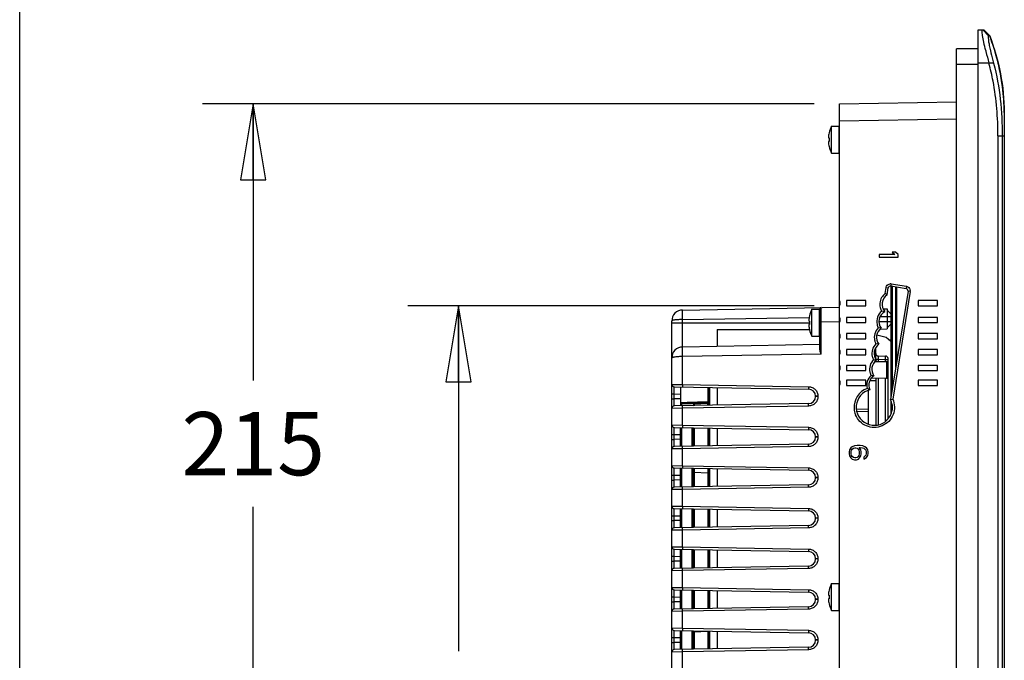
# Model space of a CAD drawing. Units: inches. Extents: x 0 to 17, y 0 to 11.
# Drawn here: x 0 to 2.4, y 4.6 to 6.2 of the extents above; entities that cross this region are included whole.
import ezdxf

# ---------------------------------------------------------------- set-up
doc = ezdxf.new("R2010")
doc.units = ezdxf.units.IN
doc.header["$LTSCALE"] = 0.935
doc.header["$MEASUREMENT"] = 0
doc.layers.get('0').update_dxf_attribs({"linetype": 'CONTINUOUS'})
for name, color, linetype in [('02___PRT_ALL_AXES', 7, 'CONTINUOUS'), ('DRAFT', 7, 'CONTINUOUS'), ('ECAD', 7, 'CONTINUOUS')]:
    doc.layers.add(name, color=color, linetype=linetype)
doc.styles.get("Standard").update_dxf_attribs({"font": 'txt', "width": 0.8})
doc.dimstyles.new('DIMSTYLE_1', dxfattribs={"dimtxt": 0.15625, "dimasz": 0.1875, "dimexe": 0.18, "dimexo": 0.0625, "dimgap": 0.09, "dimtad": 0, "dimtih": 1, "dimtoh": 1, "dimlfac": 3.333333, "dimzin": 4, "dimdsep": 46, "dimtxsty": 'STANDARD', "dimblk": 'CLOSED', "dimblk1": 'CLOSED', "dimblk2": 'CLOSED', "dimcen": 0.09, "dimadec": 0, "dimazin": 0, "dimtfac": 1, "dimtofl": 0, "dimtmove": 0, "dimatfit": 3, "dimldrblk": 'CLOSED', "dimfxl": 1, "dimtolj": 1, "dimtzin": 4, "dimarcsym": 0})
doc.dimstyles.new('DIMSTYLE_2', dxfattribs={"dimtxt": 0.15625, "dimasz": 0.1875, "dimexe": 0.18, "dimexo": 0.0625, "dimgap": 0.09, "dimtad": 0, "dimtih": 1, "dimtoh": 1, "dimdec": 1, "dimlfac": 3.333333, "dimzin": 4, "dimdsep": 46, "dimtxsty": 'STANDARD', "dimblk": 'CLOSED', "dimblk1": 'CLOSED', "dimblk2": 'CLOSED', "dimcen": 0.09, "dimadec": 0, "dimazin": 0, "dimtfac": 1, "dimtdec": 1, "dimtofl": 0, "dimtmove": 0, "dimatfit": 3, "dimldrblk": 'CLOSED', "dimfxl": 1, "dimtolj": 1, "dimtzin": 4, "dimarcsym": 0})

# ---------------------------------------------------------------- blocks, each defined once
blk = doc.blocks.new('_CLOSED')
at = {"color": 0, "linetype": 'BYBLOCK'}
for p, q in [((0, 0), (-1, 0.167)), ((-1, 0.167), (-1, -0.167)), ((-1, -0.167), (0, 0)), ((-1, 0), (0, 0))]:
    blk.add_line(p, q, dxfattribs=at)
blk = doc.blocks.new('*D6')
at = {"color": 2, "linetype": 'CONTINUOUS'}
for p, q in [((1.9644, 5.9952), (0.4523, 5.9952)), ((0.5773, 5.9952), (0.5773, 5.3114)), ((0.5773, 3.4558), (0.5773, 4.9989)), ((1.9644, 3.4558), (0.4523, 3.4558))]:
    blk.add_line(p, q, dxfattribs=at)
at = {"color": 2, "linetype": 'CONTINUOUS', "xscale": 0.1875, "yscale": 0.1875, "zscale": 0.1875}
for p, rotation in [((0.5773, 5.9952), 90), ((0.5773, 3.4558), 270)]:
    blk.add_blockref('_CLOSED', p, dxfattribs=dict(at, rotation=rotation))
at = {"color": 2, "linetype": 'CONTINUOUS', "insert": (0.5773, 5.2333), "char_height": 0.15625, "width": 0.375, "attachment_point": 2, "line_spacing_factor": 0.9}
blk.add_mtext('215', dxfattribs=at)
blk = doc.blocks.new('*D8')
at = {"color": 2, "linetype": 'CONTINUOUS'}
for p, q in [((1.9644, 5.4958), (0.9596, 5.4958)), ((1.0846, 5.4958), (1.0846, 4.6423)), ((1.0846, 4.0615), (1.0846, 4.3298)), ((1.8626, 4.0615), (0.9596, 4.0615))]:
    blk.add_line(p, q, dxfattribs=at)
at = {"color": 2, "linetype": 'CONTINUOUS', "xscale": 0.1875, "yscale": 0.1875, "zscale": 0.1875}
for p, rotation in [((1.0846, 5.4958), 90), ((1.0846, 4.0615), 270)]:
    blk.add_blockref('_CLOSED', p, dxfattribs=dict(at, rotation=rotation))
at = {"color": 2, "linetype": 'CONTINUOUS', "insert": (1.0846, 4.5642), "char_height": 0.15625, "width": 0.625, "attachment_point": 2, "line_spacing_factor": 0.9}
blk.add_mtext('121.4', dxfattribs=at)

msp = doc.modelspace()

# ---------------------------------------------------------------- linework, layer by layer
at = {"color": 7, "linetype": 'CONTINUOUS'}
for p, q in [((0, 0), (0, 11)), ((2.3694, 3.2727), (2.3694, 6.1782)), ((2.3694, 6.1782), (2.3837, 6.178)), ((2.3954, 6.1635), (2.3809, 6.178)), ((2.3982, 6.1635), (2.3837, 6.178)), ((2.3982, 6.1635), (2.3954, 6.1635)), ((2.3165, 3.3148), (2.3165, 6.131)), ((2.3694, 6.131), (2.3165, 6.131)), ((2.3694, 6.0926), (2.3165, 6.0926)), ((2.4078, 6.0956), (2.3694, 6.0956)), ((2.3964, 6.0956), (2.3961, 6.0967)), ((2.0269, 5.9952), (2.3165, 6.0002)), ((2.0269, 3.4558), (2.0269, 5.9952)), ((2.4344, 5.9739), (2.4344, 5.963)), ((2.0257, 5.8732), (2.0257, 5.9399)), ((2.0269, 5.9532), (2.3165, 5.9583)), ((2.4344, 5.963), (2.4344, 5.916)), ((2.001, 5.9236), (2.0011, 5.9235)), ((2.4187, 5.916), (2.4187, 3.5349)), ((2.4187, 5.916), (2.4344, 5.916)), ((2.4292, 5.916), (2.4292, 3.5349)), ((2.4344, 5.916), (2.4344, 3.5349)), ((2, 5.9109), (2.0011, 5.9109)), ((2.0011, 5.9022), (2, 5.9022)), ((2.0011, 5.8897), (2.001, 5.8896)), ((2.1571, 5.6284), (2.1641, 5.6225)), ((2.1652, 5.6284), (2.1571, 5.6284)), ((2.1722, 5.6225), (2.1652, 5.6284)), ((2.1249, 5.6225), (2.1249, 5.6166)), ((2.1641, 5.6225), (2.1249, 5.6225)), ((2.1249, 5.6166), (2.1722, 5.6166)), ((2.1722, 5.6166), (2.1722, 5.6225)), ((2.1397, 5.5261), (2.1421, 5.541)), ((2.1447, 5.5231), (2.1397, 5.5261)), ((2.1421, 5.541), (2.1474, 5.5401)), ((2.1447, 5.5231), (2.1474, 5.5401)), ((2.1963, 5.5322), (2.153, 5.2647)), ((2.154, 5.545), (2.154, 5.2711)), ((2.155, 5.5502), (2.1542, 5.545)), ((2.1542, 5.545), (2.1914, 5.539)), ((2.155, 5.5502), (2.1922, 5.5442)), ((2.1568, 5.545), (2.1568, 5.2884)), ((2.2014, 5.5313), (2.1584, 5.2655)), ((2.1658, 5.344), (2.1658, 5.5431)), ((2.1687, 5.3619), (2.1687, 5.5426)), ((2.1922, 5.5442), (2.1914, 5.539)), ((2.2014, 5.5313), (2.1963, 5.5322)), ((2.0446, 5.5088), (2.0446, 5.4958)), ((2.0919, 5.5088), (2.0446, 5.5088)), ((2.0919, 5.4958), (2.0919, 5.5088)), ((2.2218, 5.5088), (2.2218, 5.4958)), ((2.269, 5.5088), (2.2218, 5.5088)), ((2.269, 5.4958), (2.269, 5.5088)), ((1.639, 5.4856), (2.0269, 5.4924)), ((1.9773, 5.4206), (1.9773, 5.4873)), ((1.9785, 5.3877), (1.9785, 5.4886)), ((1.9814, 5.4561), (1.9814, 5.4916)), ((2.0446, 5.4958), (2.0919, 5.4958)), ((2.1387, 5.4815), (2.1311, 5.4828)), ((2.1344, 5.4882), (2.145, 5.4882)), ((2.145, 5.4882), (2.145, 5.4387)), ((2.154, 5.4762), (2.145, 5.4852)), ((2.2218, 5.4958), (2.269, 5.4958)), ((1.6123, 4.0936), (1.6123, 5.4584)), ((1.6123, 5.454), (1.9526, 5.454)), ((1.639, 5.462), (1.952, 5.4674)), ((1.639, 5.3941), (1.639, 5.462)), ((1.9516, 5.4583), (1.9527, 5.4583)), ((1.9526, 5.471), (1.9527, 5.4709)), ((1.9785, 5.4561), (1.9814, 5.4561)), ((1.9814, 5.4561), (2.0269, 5.4569)), ((1.9814, 5.3764), (1.9814, 5.4561)), ((2.0446, 5.4675), (2.0446, 5.4545)), ((2.0919, 5.4675), (2.0446, 5.4675)), ((2.0446, 5.4545), (2.0919, 5.4545)), ((2.0919, 5.4545), (2.0919, 5.4675)), ((2.1247, 5.4575), (2.154, 5.4575)), ((2.1274, 5.4693), (2.154, 5.4693)), ((2.2218, 5.4675), (2.2218, 5.4545)), ((2.269, 5.4675), (2.2218, 5.4675)), ((2.2218, 5.4545), (2.269, 5.4545)), ((2.269, 5.4545), (2.269, 5.4675)), ((1.9527, 5.4496), (1.9516, 5.4496)), ((1.9527, 5.4371), (1.9526, 5.437)), ((2.13, 5.4405), (2.1229, 5.4415)), ((2.1279, 5.4385), (2.145, 5.4387)), ((2.154, 5.4507), (2.145, 5.4417)), ((2.0446, 5.4273), (2.0446, 5.4143)), ((2.0919, 5.4273), (2.0446, 5.4273)), ((2.0446, 5.4143), (2.0919, 5.4143)), ((2.0919, 5.4143), (2.0919, 5.4273)), ((2.154, 5.4081), (2.1419, 5.4175)), ((2.1484, 5.4125), (2.154, 5.4122)), ((2.2218, 5.4273), (2.2218, 5.4143)), ((2.269, 5.4273), (2.2218, 5.4273)), ((2.2218, 5.4143), (2.269, 5.4143)), ((2.269, 5.4143), (2.269, 5.4273)), ((1.9785, 5.4), (1.639, 5.3941)), ((2.0446, 5.3879), (2.0446, 5.3749)), ((2.0919, 5.3879), (2.0446, 5.3879)), ((2.0919, 5.3749), (2.0919, 5.3879)), ((2.1133, 5.3843), (2.1164, 5.3843)), ((2.1164, 5.3646), (2.1164, 5.3894)), ((2.124, 5.4011), (2.1169, 5.4021)), ((2.2218, 5.3879), (2.2218, 5.3749)), ((2.269, 5.3879), (2.2218, 5.3879)), ((2.269, 5.3749), (2.269, 5.3879)), ((1.9814, 5.3764), (1.639, 5.3704)), ((1.639, 5.3014), (1.639, 5.3704)), ((2.0446, 5.3749), (2.0919, 5.3749)), ((2.1181, 5.3617), (2.111, 5.3628)), ((2.1164, 5.3572), (2.1164, 5.3602)), ((2.1222, 5.3632), (2.1173, 5.3632)), ((2.1222, 5.372), (2.141, 5.3717)), ((2.1222, 5.372), (2.1222, 5.3632)), ((2.1222, 5.3632), (2.1222, 5.3573)), ((2.141, 5.3628), (2.1222, 5.3632)), ((2.141, 5.3628), (2.141, 5.3717)), ((2.141, 5.3576), (2.141, 5.3628)), ((2.1468, 5.3628), (2.141, 5.3628)), ((2.1439, 5.3164), (2.1439, 5.3577)), ((2.1468, 5.3658), (2.1468, 5.2168)), ((2.2218, 5.3749), (2.269, 5.3749)), ((2.0446, 5.3488), (2.0446, 5.3358)), ((2.0919, 5.3488), (2.0446, 5.3488)), ((2.0446, 5.3358), (2.0919, 5.3358)), ((2.0919, 5.3358), (2.0919, 5.3488)), ((2.2218, 5.3488), (2.2218, 5.3358)), ((2.269, 5.3488), (2.2218, 5.3488)), ((2.2218, 5.3358), (2.269, 5.3358)), ((2.269, 5.3358), (2.269, 5.3488)), ((2.0446, 5.3121), (2.0446, 5.2991)), ((2.0919, 5.3121), (2.0446, 5.3121)), ((2.0919, 5.2991), (2.0919, 5.3121)), ((2.1021, 5.3111), (2.1164, 5.3111)), ((2.1118, 5.3229), (2.1048, 5.3241)), ((2.1164, 5.3169), (2.1164, 5.2012)), ((2.1222, 5.3168), (2.1222, 5.2017)), ((2.141, 5.2112), (2.141, 5.3165)), ((2.2218, 5.3121), (2.2218, 5.2991)), ((2.269, 5.3121), (2.2218, 5.3121)), ((2.269, 5.2991), (2.269, 5.3121)), ((1.6123, 5.3018), (1.639, 5.3014)), ((1.6182, 5.2959), (1.9505, 5.2901)), ((1.6182, 5.2782), (1.6182, 5.2959)), ((1.6336, 5.2956), (1.6336, 5.2485)), ((1.639, 5.3014), (1.9505, 5.296)), ((1.639, 5.3014), (1.639, 5.2955)), ((1.701, 5.2945), (1.701, 5.259)), ((1.7039, 5.2944), (1.7039, 5.253)), ((1.7057, 5.2944), (1.7057, 5.2498)), ((1.7243, 5.2941), (1.7243, 5.2501)), ((1.9505, 5.296), (1.9505, 5.2901)), ((2.0446, 5.2991), (2.0919, 5.2991)), ((2.1021, 5.2884), (2.0952, 5.2918)), ((2.0978, 5.2866), (2.0978, 5.2036)), ((2.2218, 5.2991), (2.269, 5.2991)), ((1.6123, 5.2782), (1.6182, 5.2782)), ((1.6123, 5.266), (1.6182, 5.266)), ((1.6182, 5.266), (1.6182, 5.2782)), ((1.6182, 5.2782), (1.6336, 5.2779)), ((1.6336, 5.2663), (1.6182, 5.266)), ((1.6182, 5.2483), (1.6182, 5.266)), ((1.701, 5.259), (1.7011, 5.256)), ((1.9679, 5.2724), (1.9679, 5.2718)), ((1.9737, 5.2724), (1.9679, 5.2724)), ((1.9737, 5.2718), (1.9679, 5.2718)), ((1.9737, 5.2724), (1.9737, 5.2718)), ((2.153, 5.2647), (2.1584, 5.2655)), ((2.154, 5.2614), (2.154, 5.229)), ((1.639, 5.2427), (1.6123, 5.2424)), ((1.9505, 5.2541), (1.6182, 5.2483)), ((1.6364, 5.2542), (1.6336, 5.257)), ((1.6364, 5.2542), (1.6364, 5.2486)), ((1.639, 5.2427), (1.639, 5.2486)), ((1.9505, 5.2482), (1.639, 5.2427)), ((1.639, 5.2011), (1.639, 5.2427)), ((1.6649, 5.2497), (1.6677, 5.2534)), ((1.6677, 5.2534), (1.7011, 5.2552)), ((1.7011, 5.256), (1.7011, 5.2552)), ((1.7039, 5.256), (1.7011, 5.256)), ((1.7039, 5.2552), (1.7011, 5.2552)), ((1.7039, 5.2498), (1.7039, 5.2529)), ((1.7057, 5.2529), (1.7039, 5.2529)), ((1.9505, 5.2482), (1.9505, 5.2541)), ((2.0978, 5.2403), (2.0691, 5.2398)), ((2.0978, 5.2344), (2.07, 5.2339)), ((2.1568, 5.2524), (2.1568, 5.2377)), ((1.6123, 5.2014), (1.639, 5.2011)), ((1.6182, 5.1955), (1.9505, 5.1897)), ((1.6182, 5.1778), (1.6182, 5.1955)), ((1.6336, 5.1481), (1.6336, 5.1952)), ((1.6364, 5.1952), (1.6364, 5.1482)), ((1.639, 5.2011), (1.9505, 5.1956)), ((1.639, 5.2011), (1.639, 5.1951)), ((1.6621, 5.1947), (1.6621, 5.1486)), ((1.6649, 5.1947), (1.6649, 5.1487)), ((1.6677, 5.1946), (1.6677, 5.1487)), ((1.7011, 5.1941), (1.7011, 5.1493)), ((1.7039, 5.1494), (1.7039, 5.194)), ((1.7057, 5.194), (1.7057, 5.1494)), ((1.7243, 5.1937), (1.7243, 5.1497)), ((1.9505, 5.1956), (1.9505, 5.1897)), ((1.6123, 5.1778), (1.6182, 5.1778)), ((1.6123, 5.1656), (1.6182, 5.1656)), ((1.6182, 5.1656), (1.6182, 5.1778)), ((1.6182, 5.1778), (1.6336, 5.1775)), ((1.6336, 5.1659), (1.6182, 5.1656)), ((1.6182, 5.1479), (1.6182, 5.1656)), ((1.9679, 5.172), (1.9679, 5.1714)), ((1.9737, 5.172), (1.9679, 5.172)), ((1.9737, 5.1714), (1.9679, 5.1714)), ((1.9737, 5.172), (1.9737, 5.1714)), ((1.639, 5.1423), (1.6123, 5.142)), ((1.9505, 5.1537), (1.6182, 5.1479)), ((1.639, 5.1423), (1.639, 5.1482)), ((1.9505, 5.1478), (1.639, 5.1423)), ((1.639, 5.1007), (1.639, 5.1423)), ((1.9505, 5.1478), (1.9505, 5.1537)), ((2.0515, 5.1398), (2.0505, 5.1349)), ((2.0546, 5.1447), (2.0515, 5.1398)), ((2.0586, 5.1477), (2.0546, 5.1447)), ((2.0556, 5.1359), (2.0566, 5.1388)), ((2.0566, 5.1388), (2.0586, 5.1418)), ((2.0636, 5.1497), (2.0586, 5.1477)), ((2.0586, 5.1418), (2.0616, 5.1438)), ((2.0616, 5.1438), (2.0646, 5.1447)), ((2.0706, 5.1507), (2.0636, 5.1497)), ((2.0646, 5.1447), (2.0676, 5.1447)), ((2.0676, 5.1447), (2.0706, 5.1438)), ((2.0777, 5.1507), (2.0706, 5.1507)), ((2.0706, 5.1438), (2.0727, 5.1418)), ((2.0727, 5.1418), (2.0747, 5.1388)), ((2.0747, 5.1388), (2.0757, 5.1359)), ((2.0797, 5.1398), (2.0757, 5.1457)), ((2.0757, 5.1457), (2.0777, 5.1457)), ((2.0847, 5.1497), (2.0777, 5.1507)), ((2.0777, 5.1457), (2.0837, 5.1447)), ((2.0807, 5.1349), (2.0797, 5.1398)), ((2.0837, 5.1447), (2.0867, 5.1438)), ((2.0897, 5.1477), (2.0847, 5.1497)), ((2.0867, 5.1438), (2.0897, 5.1418)), ((2.0938, 5.1447), (2.0897, 5.1477)), ((2.0897, 5.1418), (2.0918, 5.1388)), ((2.0918, 5.1388), (2.0928, 5.1359)), ((2.0968, 5.1398), (2.0938, 5.1447)), ((2.0978, 5.1349), (2.0968, 5.1398)), ((2.0505, 5.1349), (2.0505, 5.13)), ((2.0505, 5.13), (2.0515, 5.1251)), ((2.0515, 5.1251), (2.0546, 5.1201)), ((2.0546, 5.1201), (2.0586, 5.1172)), ((2.0556, 5.129), (2.0556, 5.1359)), ((2.0566, 5.126), (2.0556, 5.129)), ((2.0586, 5.1231), (2.0566, 5.126)), ((2.0616, 5.1211), (2.0586, 5.1231)), ((2.0586, 5.1172), (2.0636, 5.1152)), ((2.0646, 5.1201), (2.0616, 5.1211)), ((2.0636, 5.1152), (2.0686, 5.1152)), ((2.0676, 5.1201), (2.0646, 5.1201)), ((2.0706, 5.1211), (2.0676, 5.1201)), ((2.0686, 5.1152), (2.0737, 5.1172)), ((2.0727, 5.1231), (2.0706, 5.1211)), ((2.0747, 5.126), (2.0727, 5.1231)), ((2.0737, 5.1172), (2.0767, 5.1201)), ((2.0757, 5.129), (2.0747, 5.126)), ((2.0757, 5.1359), (2.0757, 5.129)), ((2.0767, 5.1201), (2.0797, 5.1251)), ((2.0797, 5.1251), (2.0807, 5.13)), ((2.0807, 5.13), (2.0807, 5.1349)), ((2.0897, 5.1241), (2.0867, 5.1221)), ((2.0867, 5.1221), (2.0867, 5.1172)), ((2.0867, 5.1172), (2.0897, 5.1182)), ((2.0918, 5.127), (2.0897, 5.1241)), ((2.0897, 5.1182), (2.0938, 5.1211)), ((2.0928, 5.13), (2.0918, 5.127)), ((2.0928, 5.1359), (2.0928, 5.13)), ((2.0938, 5.1211), (2.0968, 5.126)), ((2.0968, 5.126), (2.0978, 5.131)), ((2.0978, 5.131), (2.0978, 5.1349)), ((1.6123, 5.101), (1.639, 5.1007)), ((1.6182, 5.0951), (1.9505, 5.0893)), ((1.6182, 5.0774), (1.6182, 5.0951)), ((1.6336, 5.0477), (1.6336, 5.0949)), ((1.6364, 5.0948), (1.6364, 5.0478)), ((1.639, 5.1007), (1.9505, 5.0952)), ((1.639, 5.1007), (1.639, 5.0948)), ((1.6621, 5.0944), (1.6621, 5.0482)), ((1.6649, 5.0943), (1.6649, 5.0483)), ((1.6676, 5.0943), (1.6677, 5.0845)), ((1.7011, 5.0937), (1.7011, 5.0828)), ((1.7039, 5.049), (1.7039, 5.0936)), ((1.7057, 5.0936), (1.7057, 5.049)), ((1.7243, 5.0933), (1.7243, 5.0493)), ((1.9505, 5.0952), (1.9505, 5.0893)), ((1.6123, 5.0774), (1.6182, 5.0774)), ((1.6123, 5.0652), (1.6182, 5.0652)), ((1.6182, 5.0652), (1.6182, 5.0774)), ((1.6182, 5.0774), (1.6336, 5.0771)), ((1.6336, 5.0655), (1.6182, 5.0652)), ((1.6182, 5.0475), (1.6182, 5.0652)), ((1.6649, 5.0845), (1.6677, 5.0845)), ((1.6677, 5.0845), (1.6677, 5.0483)), ((1.6677, 5.0845), (1.7011, 5.0828)), ((1.7011, 5.0828), (1.7011, 5.0489)), ((1.7039, 5.0828), (1.7011, 5.0828)), ((1.9679, 5.0716), (1.9679, 5.071)), ((1.9737, 5.0716), (1.9679, 5.0716)), ((1.9737, 5.071), (1.9679, 5.071)), ((1.9737, 5.0716), (1.9737, 5.071)), ((1.639, 5.0419), (1.6123, 5.0416)), ((1.9505, 5.0533), (1.6182, 5.0475)), ((1.639, 5.0419), (1.639, 5.0478)), ((1.9505, 5.0474), (1.639, 5.0419)), ((1.639, 5.0003), (1.639, 5.0419)), ((1.9505, 5.0474), (1.9505, 5.0533)), ((1.6123, 5.0006), (1.639, 5.0003)), ((1.6182, 4.9947), (1.9505, 4.9889)), ((1.6182, 4.977), (1.6182, 4.9947)), ((1.6336, 4.9474), (1.6336, 4.9945)), ((1.6364, 4.9944), (1.6364, 4.9474)), ((1.639, 5.0003), (1.9505, 4.9948)), ((1.639, 5.0003), (1.639, 4.9944)), ((1.6621, 4.994), (1.6621, 4.9479)), ((1.6649, 4.9939), (1.6649, 4.9479)), ((1.6677, 4.9939), (1.6677, 4.948)), ((1.7011, 4.9933), (1.7011, 4.9485)), ((1.7039, 4.9486), (1.7039, 4.9932)), ((1.7057, 4.9932), (1.7057, 4.9486)), ((1.7243, 4.9929), (1.7243, 4.9489)), ((1.9505, 4.9948), (1.9505, 4.9889)), ((1.6123, 4.977), (1.6182, 4.977)), ((1.6182, 4.9648), (1.6182, 4.977)), ((1.6182, 4.977), (1.6336, 4.9767)), ((1.9679, 4.9712), (1.9679, 4.9706)), ((1.9737, 4.9712), (1.9679, 4.9712)), ((1.9737, 4.9706), (1.9679, 4.9706)), ((1.9737, 4.9712), (1.9737, 4.9706)), ((1.6123, 4.9648), (1.6182, 4.9648)), ((1.6336, 4.9651), (1.6182, 4.9648)), ((1.6182, 4.9471), (1.6182, 4.9648)), ((1.9505, 4.9529), (1.6182, 4.9471)), ((1.639, 4.9415), (1.639, 4.9475)), ((1.9505, 4.947), (1.639, 4.9415)), ((1.9505, 4.947), (1.9505, 4.9529)), ((1.639, 4.9415), (1.6123, 4.9412)), ((1.639, 4.8999), (1.639, 4.9415)), ((1.6123, 4.9002), (1.639, 4.8999)), ((1.6182, 4.8943), (1.9505, 4.8885)), ((1.6182, 4.8766), (1.6182, 4.8943)), ((1.6336, 4.847), (1.6336, 4.8941)), ((1.6364, 4.894), (1.6364, 4.847)), ((1.639, 4.8999), (1.9505, 4.8944)), ((1.639, 4.8999), (1.639, 4.894)), ((1.6621, 4.8936), (1.6621, 4.8475)), ((1.6649, 4.8935), (1.6649, 4.8475)), ((1.6677, 4.8935), (1.6677, 4.8476)), ((1.9505, 4.8944), (1.9505, 4.8885)), ((1.6123, 4.8766), (1.6182, 4.8766)), ((1.6182, 4.8644), (1.6182, 4.8766)), ((1.6182, 4.8766), (1.6336, 4.8763)), ((1.7011, 4.8929), (1.7011, 4.8481)), ((1.7039, 4.8482), (1.7039, 4.8928)), ((1.7057, 4.8928), (1.7057, 4.8482)), ((1.7243, 4.8925), (1.7243, 4.8485)), ((1.9679, 4.8708), (1.9679, 4.8702)), ((1.9737, 4.8708), (1.9679, 4.8708)), ((1.9737, 4.8702), (1.9679, 4.8702)), ((1.9737, 4.8708), (1.9737, 4.8702)), ((1.6123, 4.8644), (1.6182, 4.8644)), ((1.6336, 4.8647), (1.6182, 4.8644)), ((1.6182, 4.8467), (1.6182, 4.8644)), ((1.9505, 4.8525), (1.6182, 4.8467)), ((1.639, 4.8412), (1.639, 4.8471)), ((1.9505, 4.8466), (1.639, 4.8412)), ((1.9505, 4.8466), (1.9505, 4.8525)), ((1.639, 4.8412), (1.6123, 4.8408)), ((1.639, 4.7995), (1.639, 4.8412)), ((1.6123, 4.7998), (1.639, 4.7995)), ((1.639, 4.7995), (1.9505, 4.794)), ((1.639, 4.7995), (1.639, 4.7936)), ((2.0257, 4.7427), (2.0257, 4.8094)), ((1.6123, 4.7762), (1.6182, 4.7762)), ((1.6182, 4.7939), (1.9505, 4.7881)), ((1.6182, 4.7762), (1.6182, 4.7939)), ((1.6182, 4.764), (1.6182, 4.7762)), ((1.6182, 4.7762), (1.6336, 4.776)), ((1.6336, 4.7466), (1.6336, 4.7937)), ((1.6364, 4.7936), (1.6364, 4.7466)), ((1.6621, 4.7932), (1.6621, 4.7471)), ((1.6649, 4.7931), (1.6649, 4.7471)), ((1.6677, 4.7931), (1.6677, 4.7472)), ((1.7011, 4.7925), (1.7011, 4.7477)), ((1.7039, 4.7478), (1.7039, 4.7924)), ((1.7057, 4.7924), (1.7057, 4.7478)), ((1.7243, 4.7921), (1.7243, 4.7482)), ((1.9505, 4.794), (1.9505, 4.7881)), ((2, 4.7804), (2.0011, 4.7804)), ((2.0011, 4.7717), (2, 4.7717)), ((2.001, 4.793), (2.0011, 4.7929)), ((1.6123, 4.764), (1.6182, 4.764)), ((1.6336, 4.7643), (1.6182, 4.764)), ((1.6182, 4.7463), (1.6182, 4.764)), ((1.9505, 4.7521), (1.6182, 4.7463)), ((1.9505, 4.7462), (1.9505, 4.7521)), ((1.9679, 4.7704), (1.9679, 4.7698)), ((1.9737, 4.7704), (1.9679, 4.7704)), ((1.9737, 4.7698), (1.9679, 4.7698)), ((1.9737, 4.7704), (1.9737, 4.7698)), ((2.0011, 4.7591), (2.001, 4.759)), ((1.639, 4.7408), (1.6123, 4.7404)), ((1.639, 4.7408), (1.639, 4.7467)), ((1.9505, 4.7462), (1.639, 4.7408)), ((1.639, 4.6991), (1.639, 4.7408)), ((1.6123, 4.6995), (1.639, 4.6991)), ((1.639, 4.6991), (1.9505, 4.6937)), ((1.639, 4.6991), (1.639, 4.6932)), ((1.6123, 4.6758), (1.6182, 4.6758)), ((1.6182, 4.6935), (1.9505, 4.6877)), ((1.6182, 4.6758), (1.6182, 4.6935)), ((1.6182, 4.6636), (1.6182, 4.6758)), ((1.6182, 4.6758), (1.6336, 4.6756)), ((1.6336, 4.6462), (1.6336, 4.6933)), ((1.6364, 4.6932), (1.6364, 4.6462)), ((1.6621, 4.6928), (1.6621, 4.6467)), ((1.6649, 4.6927), (1.6649, 4.6467)), ((1.6649, 4.6892), (1.6677, 4.6892)), ((1.7011, 4.691), (1.6677, 4.6892)), ((1.6677, 4.6892), (1.6677, 4.6468)), ((1.7011, 4.6921), (1.7011, 4.691)), ((1.7011, 4.691), (1.7011, 4.6474)), ((1.7039, 4.691), (1.7011, 4.691)), ((1.7039, 4.6474), (1.7039, 4.692)), ((1.7057, 4.692), (1.7057, 4.6474)), ((1.7243, 4.6917), (1.7243, 4.6478)), ((1.9505, 4.6937), (1.9505, 4.6877)), ((1.6123, 4.6636), (1.6182, 4.6636)), ((1.6336, 4.6639), (1.6182, 4.6636)), ((1.6182, 4.6459), (1.6182, 4.6636)), ((1.9505, 4.6517), (1.6182, 4.6459)), ((1.9505, 4.6458), (1.9505, 4.6517)), ((1.9679, 4.67), (1.9679, 4.6694)), ((1.9737, 4.67), (1.9679, 4.67)), ((1.9737, 4.6694), (1.9679, 4.6694)), ((1.9737, 4.67), (1.9737, 4.6694)), ((1.639, 4.6404), (1.6123, 4.64)), ((1.639, 4.6404), (1.639, 4.6463)), ((1.9505, 4.6458), (1.639, 4.6404)), ((1.639, 4.5987), (1.639, 4.6404))]:
    msp.add_line(p, q, dxfattribs=at)
for centre, radius, start, end in [((1.863, 5.9604), 0.5724, 14.1379, 20.7785), ((3.4185, 6.3769), 1.0601, 193.6399, 193.776), ((3.6196, 6.4278), 1.2675, 193.8478, 195.1432), ((1.8854, 5.9666), 0.5491, 11.8294, 14.0868), ((1.8925, 5.968), 0.5419, 7.3207, 11.8305), ((1.892, 5.9681), 0.5424, 0.6127, 7.3031), ((2.0441, 5.9109), 0.0446, 171.4432, 172.3216), ((2.073, 5.9066), 0.0738, 166.7592, 171.4445), ((2.0441, 5.9022), 0.0446, 187.6784, 188.5568), ((2.073, 5.9066), 0.0738, 188.5555, 193.2408), ((2.0828, 5.9066), 0.0818, 176.938, 183.062), ((2.1532, 5.5391), 0.0113, 80.8415, 95.2766), ((2.16, 5.4995), 0.0334, 127.302, 143.7373), ((2.1533, 5.5392), 0.00591, 80.8015, 170.8015), ((2.1905, 5.5331), 0.00591, 350.8015, 80.8015), ((2.1903, 5.5331), 0.0113, 350.8415, 5.2756), ((2.0151, 5.5023), 0.0135, 331.1892, 28.8108), ((2.1598, 5.4997), 0.0332, 143.7788, 193.7079), ((2.1599, 5.4997), 0.0279, 123.0468, 220.5466), ((1.6395, 5.4584), 0.0272, 90.9521, 180.1248), ((1.9773, 5.4862), 0.00118, 360, 90), ((1.9814, 5.4886), 0.00295, 91, 180), ((2.1523, 5.4571), 0.0333, 129.4243, 192.2244), ((2.1523, 5.4571), 0.0279, 119.2923, 216.7089), ((2.16, 5.4998), 0.0335, 193.7633, 210.3579), ((1.9956, 5.4583), 0.0446, 171.4432, 172.3216), ((2.0246, 5.454), 0.0738, 166.7592, 171.4445), ((2.0344, 5.454), 0.0818, 176.938, 183.062), ((2.0151, 5.461), 0.0135, 331.1892, 28.8108), ((1.9956, 5.4496), 0.0446, 187.6784, 188.5568), ((2.0246, 5.454), 0.0738, 188.5555, 193.2408), ((2.1462, 5.4178), 0.0333, 134.5424, 193.397), ((2.1463, 5.4178), 0.0279, 125.8763, 216.8513), ((2.1525, 5.4572), 0.0335, 192.2782, 207.9952), ((1.9773, 5.4218), 0.00118, 270, 0), ((2.0151, 5.4208), 0.0135, 331.1892, 28.8108), ((2.1464, 5.4179), 0.0334, 193.4371, 208.1515), ((1.6395, 5.3669), 0.0272, 90.9521, 180.1262), ((2.0151, 5.3814), 0.0135, 331.1892, 28.8108), ((2.1403, 5.3785), 0.0333, 134.7296, 193.4348), ((2.1404, 5.3785), 0.0279, 126.0704, 216.8513), ((2.1105, 5.3894), 0.00591, 0, 22.0603), ((2.1344, 5.3392), 0.0333, 134.7295, 192.3783), ((2.1345, 5.3392), 0.0279, 126.0704, 215.5945), ((2.1405, 5.3785), 0.0334, 193.4745, 208.1518), ((2.1223, 5.3779), 0.00591, 180, 269), ((2.1409, 5.3658), 0.00591, 0, 89), ((2.1439, 5.3606), 0.00295, 271, 359.9992), ((2.0151, 5.3423), 0.0135, 331.1892, 28.8108), ((2.1346, 5.3392), 0.0334, 192.4153, 206.8306), ((2.0151, 5.3056), 0.0135, 331.1892, 28.8108), ((2.1275, 5.2998), 0.0332, 133.0342, 193.9221), ((2.1275, 5.2998), 0.0279, 124.3111, 204.1678), ((2.1439, 5.3135), 0.00295, 0.0008, 89), ((1.6183, 5.3018), 0.00591, 180, 269), ((1.9501, 5.2724), 0.0177, 0.0121, 88.9972), ((2.1128, 5.2451), 0.0499, 110.6834, 183.666), ((2.1129, 5.2451), 0.0446, 104.0696, 26.0211), ((0.9918, 28.9362), 23.6879, 271.55256, 271.71567), ((1.9501, 5.2718), 0.0177, 271.0018, 359.9876), ((1.6183, 5.2424), 0.00591, 91, 180), ((1.0318, 27.813), 22.5669, 271.53514, 271.69943), ((1.686, 5.2357), 0.0253, 146.316, 148.0299), ((2.0254, 5.1433), 0.3742, 162.8841, 163.5747), ((2.5144, 5.2423), 0.8468, 179.2494, 179.5422), ((0.856, 5.2441), 0.8451, 0.3733, 0.7487), ((2.1131, 5.2452), 0.0502, 183.7242, 201.8443), ((1.6183, 5.2014), 0.00591, 180, 269), ((1.9501, 5.172), 0.0177, 0.0121, 88.9972), ((1.9501, 5.1714), 0.0177, 271.0018, 359.9876), ((1.6183, 5.142), 0.00591, 91, 180), ((1.6183, 5.101), 0.00591, 180, 269), ((1.7009, 5.0916), 0.00295, 0.0094, 44.7663), ((1.9501, 5.0716), 0.0177, 0.0121, 88.9972), ((1.9501, 5.071), 0.0177, 271.0018, 359.9876), ((1.6183, 5.0416), 0.00591, 91, 180), ((1.6183, 5.0006), 0.00591, 180, 269), ((1.9501, 4.9712), 0.0177, 0.0121, 88.9972), ((1.9501, 4.9706), 0.0177, 271.0018, 359.9876), ((1.6183, 4.9412), 0.00591, 91, 180), ((1.6183, 4.9002), 0.00591, 180, 269), ((1.9501, 4.8708), 0.0177, 0.0121, 88.9972), ((1.9501, 4.8702), 0.0177, 271.0018, 359.9876), ((1.6183, 4.8408), 0.00591, 91, 180), ((1.6183, 4.7998), 0.00591, 180, 269), ((1.9501, 4.7704), 0.0177, 0.0121, 88.9972), ((2.0441, 4.7804), 0.0446, 171.4432, 172.3216), ((2.073, 4.776), 0.0738, 166.7592, 171.4445), ((2.0828, 4.776), 0.0818, 176.938, 183.062), ((1.9501, 4.7698), 0.0177, 271.0018, 359.9876), ((2.0441, 4.7717), 0.0446, 187.6784, 188.5568), ((2.073, 4.776), 0.0738, 188.5555, 193.2408), ((1.6183, 4.7404), 0.00591, 91, 180), ((1.6183, 4.6995), 0.00591, 180, 269), ((2.5327, 4.7006), 0.8651, 180.5196, 180.7505), ((1.9501, 4.67), 0.0177, 0.0121, 88.9972), ((1.9501, 4.6694), 0.0177, 271.0018, 359.9876), ((1.6183, 4.64), 0.00591, 91, 180)]:
    msp.add_arc(centre, radius, start, end, dxfattribs=at)
for points, knots in [([(2.3883, 6.1269), (2.3867, 6.1337), (2.3838, 6.146), (2.3811, 6.1605), (2.3798, 6.1694), (2.3797, 6.1739), (2.3796, 6.1766), (2.3805, 6.178), (2.3809, 6.178)], [0, 0, 0, 0, 0.404136, 0.722386, 0.839258, 0.92414, 0.975997, 1, 1, 1, 1]), ([(2.3954, 6.1635), (2.3951, 6.1635), (2.3945, 6.1625), (2.3944, 6.1594), (2.3949, 6.1527), (2.3968, 6.1424), (2.3984, 6.1343), (2.3994, 6.1297)], [0, 0, 0, 0, 0.026582, 0.08069, 0.282442, 0.595713, 1, 1, 1, 1]), ([(2.3982, 6.1635), (2.4097, 6.1331), (2.4276, 6.0707), (2.434, 6.006), (2.4344, 5.9739)], [0, 0, 0, 0, 0.503171, 1, 1, 1, 1]), ([(2.3994, 6.1297), (2.4, 6.1271), (2.4026, 6.1157), (2.4055, 6.1043), (2.4078, 6.0956)], [0, 0, 0, 0, 0.229538, 1, 1, 1, 1]), ([(2.4187, 5.916), (2.4187, 5.9613), (2.4139, 6.022), (2.4003, 6.081), (2.3964, 6.0956)], [0, 0, 0, 0, 0.749759, 1, 1, 1, 1]), ([(2.4078, 6.0956), (2.4155, 6.0664), (2.4264, 6.0067), (2.4292, 5.9462), (2.4292, 5.916)], [0, 0, 0, 0, 0.499912, 1, 1, 1, 1]), ([(1.9999, 5.9169), (1.9998, 5.9161), (1.9997, 5.915), (1.9996, 5.9136), (1.9996, 5.9127), (1.9996, 5.9121), (1.9997, 5.9116), (1.9997, 5.9114), (1.9998, 5.9112), (1.9998, 5.9111), (1.9999, 5.911), (2, 5.9109), (2, 5.9109)], [0, 0, 0, 0, 0.38258, 0.552127, 0.699253, 0.819148, 0.867783, 0.90851, 0.941298, 0.96646, 0.98508, 1, 1, 1, 1]), ([(2, 5.9022), (2, 5.9022), (1.9999, 5.9022), (1.9998, 5.9021), (1.9998, 5.9019), (1.9997, 5.9018), (1.9997, 5.9015), (1.9996, 5.9011), (1.9996, 5.9004), (1.9996, 5.8996), (1.9997, 5.8981), (1.9998, 5.897), (1.9999, 5.8963)], [0, 0, 0, 0, 0.014919, 0.033539, 0.0587, 0.091487, 0.132215, 0.18085, 0.300747, 0.447873, 0.617421, 1, 1, 1, 1]), ([(1.639, 5.462), (1.6391, 5.4635), (1.639, 5.4665), (1.6389, 5.4709), (1.6389, 5.4749), (1.6389, 5.4785), (1.6389, 5.481), (1.6389, 5.4827), (1.6389, 5.4837), (1.6389, 5.4845), (1.639, 5.4851), (1.639, 5.4853), (1.6391, 5.4856), (1.639, 5.4856)], [0, 0, 0, 0, 0.194839, 0.382589, 0.555371, 0.706806, 0.831161, 0.881587, 0.92356, 0.956673, 0.980604, 0.995131, 1, 1, 1, 1]), ([(1.639, 5.462), (1.6356, 5.462), (1.6293, 5.4618), (1.6219, 5.4612), (1.6171, 5.4605), (1.6146, 5.4599), (1.6131, 5.4594), (1.6124, 5.4587), (1.6123, 5.4584)], [0, 0, 0, 0, 0.376525, 0.694431, 0.816663, 0.908898, 0.968507, 1, 1, 1, 1]), ([(1.9515, 5.4643), (1.9514, 5.4635), (1.9512, 5.4624), (1.9512, 5.461), (1.9511, 5.4601), (1.9512, 5.4595), (1.9512, 5.459), (1.9513, 5.4588), (1.9513, 5.4586), (1.9514, 5.4585), (1.9515, 5.4584), (1.9515, 5.4583), (1.9516, 5.4583)], [0, 0, 0, 0, 0.38258, 0.552127, 0.699253, 0.819148, 0.867783, 0.90851, 0.941298, 0.96646, 0.98508, 1, 1, 1, 1]), ([(1.9516, 5.4496), (1.9515, 5.4496), (1.9515, 5.4496), (1.9514, 5.4495), (1.9513, 5.4493), (1.9513, 5.4492), (1.9512, 5.4489), (1.9512, 5.4485), (1.9511, 5.4478), (1.9512, 5.447), (1.9512, 5.4456), (1.9514, 5.4444), (1.9515, 5.4437)], [0, 0, 0, 0, 0.014919, 0.033539, 0.0587, 0.091487, 0.132215, 0.18085, 0.300747, 0.447873, 0.617421, 1, 1, 1, 1]), ([(1.639, 5.3704), (1.6391, 5.372), (1.639, 5.375), (1.6389, 5.3794), (1.6389, 5.3834), (1.6389, 5.3869), (1.6389, 5.3895), (1.6389, 5.3912), (1.6389, 5.3922), (1.6389, 5.393), (1.639, 5.3936), (1.639, 5.3938), (1.6391, 5.3941), (1.639, 5.3941)], [0, 0, 0, 0, 0.194839, 0.382589, 0.555371, 0.706806, 0.831161, 0.881587, 0.92356, 0.956673, 0.980604, 0.995131, 1, 1, 1, 1]), ([(1.9814, 5.3764), (1.9807, 5.3783), (1.9794, 5.382), (1.9785, 5.3858), (1.9785, 5.3877)], [0, 0, 0, 0, 0.516479, 1, 1, 1, 1]), ([(1.639, 5.3704), (1.6356, 5.3704), (1.6293, 5.3703), (1.6219, 5.3696), (1.6171, 5.369), (1.6146, 5.3683), (1.6131, 5.3678), (1.6124, 5.3672), (1.6123, 5.3669)], [0, 0, 0, 0, 0.376525, 0.694431, 0.816663, 0.908897, 0.968507, 1, 1, 1, 1]), ([(1.9505, 5.296), (1.9535, 5.296), (1.9596, 5.2947), (1.9673, 5.2894), (1.9725, 5.2816), (1.9737, 5.2754), (1.9737, 5.2724)], [0, 0, 0, 0, 0.250003, 0.499977, 0.749964, 1, 1, 1, 1]), ([(1.7039, 5.2619), (1.7039, 5.2612), (1.7033, 5.2596), (1.7018, 5.259), (1.701, 5.259)], [0, 0, 0, 0, 0.499077, 1, 1, 1, 1]), ([(1.9737, 5.2718), (1.9737, 5.2687), (1.9725, 5.2626), (1.9673, 5.2548), (1.9596, 5.2495), (1.9535, 5.2482), (1.9505, 5.2482)], [0, 0, 0, 0, 0.250036, 0.500023, 0.749996, 1, 1, 1, 1]), ([(2.1584, 5.2655), (2.1611, 5.2595), (2.164, 5.2463), (2.1605, 5.2264), (2.1495, 5.2094), (2.1328, 5.198), (2.113, 5.1939), (2.0931, 5.1978), (2.0764, 5.2091), (2.069, 5.2204), (2.0665, 5.2265)], [0, 0, 0, 0, 0.125016, 0.250009, 0.375015, 0.500013, 0.625005, 0.749998, 0.874995, 1, 1, 1, 1]), ([(1.9505, 5.1956), (1.9535, 5.1956), (1.9596, 5.1943), (1.9673, 5.189), (1.9725, 5.1812), (1.9737, 5.175), (1.9737, 5.172)], [0, 0, 0, 0, 0.250003, 0.499977, 0.749964, 1, 1, 1, 1]), ([(1.9737, 5.1714), (1.9737, 5.1683), (1.9725, 5.1622), (1.9673, 5.1544), (1.9596, 5.1491), (1.9535, 5.1478), (1.9505, 5.1478)], [0, 0, 0, 0, 0.250036, 0.500023, 0.749996, 1, 1, 1, 1]), ([(1.9505, 5.0952), (1.9535, 5.0952), (1.9596, 5.0939), (1.9673, 5.0886), (1.9725, 5.0808), (1.9737, 5.0746), (1.9737, 5.0716)], [0, 0, 0, 0, 0.250003, 0.499977, 0.749964, 1, 1, 1, 1]), ([(1.9737, 5.071), (1.9737, 5.068), (1.9725, 5.0618), (1.9673, 5.054), (1.9596, 5.0487), (1.9535, 5.0474), (1.9505, 5.0474)], [0, 0, 0, 0, 0.250036, 0.500023, 0.749996, 1, 1, 1, 1]), ([(1.9505, 4.9948), (1.9535, 4.9948), (1.9596, 4.9935), (1.9673, 4.9882), (1.9725, 4.9804), (1.9737, 4.9743), (1.9737, 4.9712)], [0, 0, 0, 0, 0.250003, 0.499977, 0.749964, 1, 1, 1, 1]), ([(1.9737, 4.9706), (1.9737, 4.9676), (1.9725, 4.9614), (1.9673, 4.9536), (1.9596, 4.9483), (1.9535, 4.947), (1.9505, 4.947)], [0, 0, 0, 0, 0.250036, 0.500023, 0.749996, 1, 1, 1, 1]), ([(1.9505, 4.8944), (1.9535, 4.8944), (1.9596, 4.8931), (1.9673, 4.8878), (1.9725, 4.88), (1.9737, 4.8739), (1.9737, 4.8708)], [0, 0, 0, 0, 0.250003, 0.499977, 0.749964, 1, 1, 1, 1]), ([(1.9737, 4.8702), (1.9737, 4.8672), (1.9725, 4.861), (1.9673, 4.8532), (1.9596, 4.8479), (1.9535, 4.8466), (1.9505, 4.8466)], [0, 0, 0, 0, 0.250036, 0.500023, 0.749996, 1, 1, 1, 1]), ([(1.9505, 4.794), (1.9535, 4.794), (1.9596, 4.7927), (1.9673, 4.7874), (1.9725, 4.7796), (1.9737, 4.7735), (1.9737, 4.7704)], [0, 0, 0, 0, 0.250003, 0.499977, 0.749964, 1, 1, 1, 1]), ([(1.9999, 4.7863), (1.9998, 4.7856), (1.9997, 4.7845), (1.9996, 4.783), (1.9996, 4.7822), (1.9996, 4.7815), (1.9997, 4.7811), (1.9997, 4.7808), (1.9998, 4.7807), (1.9998, 4.7805), (1.9999, 4.7804), (2, 4.7804), (2, 4.7804)], [0, 0, 0, 0, 0.38258, 0.552127, 0.699253, 0.819148, 0.867783, 0.90851, 0.941298, 0.96646, 0.98508, 1, 1, 1, 1]), ([(2, 4.7717), (2, 4.7717), (1.9999, 4.7716), (1.9998, 4.7715), (1.9998, 4.7714), (1.9997, 4.7712), (1.9997, 4.771), (1.9996, 4.7705), (1.9996, 4.7699), (1.9996, 4.769), (1.9997, 4.7676), (1.9998, 4.7665), (1.9999, 4.7657)], [0, 0, 0, 0, 0.014919, 0.033539, 0.0587, 0.091487, 0.132215, 0.18085, 0.300747, 0.447873, 0.617421, 1, 1, 1, 1]), ([(1.9737, 4.7698), (1.9737, 4.7668), (1.9725, 4.7606), (1.9673, 4.7528), (1.9596, 4.7476), (1.9535, 4.7462), (1.9505, 4.7462)], [0, 0, 0, 0, 0.250036, 0.500023, 0.749996, 1, 1, 1, 1]), ([(1.9505, 4.6937), (1.9535, 4.6936), (1.9596, 4.6923), (1.9673, 4.687), (1.9725, 4.6792), (1.9737, 4.6731), (1.9737, 4.67)], [0, 0, 0, 0, 0.250003, 0.499977, 0.749964, 1, 1, 1, 1]), ([(1.9737, 4.6694), (1.9737, 4.6664), (1.9725, 4.6602), (1.9673, 4.6524), (1.9596, 4.6472), (1.9535, 4.6459), (1.9505, 4.6458)], [0, 0, 0, 0, 0.250036, 0.500023, 0.749996, 1, 1, 1, 1])]:
    msp.add_open_spline(points, degree=3, knots=knots, dxfattribs=at)
for points in [[(2.1421, 5.541), (2.1423, 5.5423), (2.1428, 5.5436), (2.1435, 5.5448)], [(2.1435, 5.5448), (2.1452, 5.5478), (2.1487, 5.55), (2.1521, 5.5503)], [(2.1922, 5.5442), (2.1935, 5.544), (2.1948, 5.5435), (2.196, 5.5428)], [(2.196, 5.5428), (2.199, 5.5411), (2.2012, 5.5376), (2.2015, 5.5342)]]:
    msp.add_open_spline(points, degree=3, dxfattribs=at)
at = {"layer": '02___PRT_ALL_AXES', "color": 7, "linetype": 'CONTINUOUS'}
for p, q in [((2.007, 5.8732), (2.007, 5.9399)), ((2.007, 5.9399), (2.0257, 5.9399)), ((2.007, 5.8732), (2.0257, 5.8732)), ((1.9586, 5.4206), (1.9586, 5.4873)), ((1.9586, 5.4873), (1.9773, 5.4873)), ((1.9586, 5.4206), (1.9773, 5.4206)), ((1.7057, 5.2898), (1.7039, 5.2898)), ((2.007, 4.7427), (2.007, 4.8094)), ((2.007, 4.8094), (2.0257, 4.8094)), ((2.007, 4.7427), (2.0257, 4.7427))]:
    msp.add_line(p, q, dxfattribs=at)
for centre, start, end in [((2.073, 5.9066), 153.1849, 166.6855), ((2.073, 5.9066), 193.3145, 206.8151), ((2.0246, 5.454), 153.1849, 166.6855), ((2.0246, 5.454), 193.3145, 206.8151), ((2.073, 4.776), 153.1849, 166.6855), ((2.073, 4.776), 193.3145, 206.8151)]:
    msp.add_arc(centre, 0.074, start, end, dxfattribs=at)
at = {"layer": 'DRAFT', "color": 7, "linetype": 'CONTINUOUS'}
for p, q in [((2.1419, 5.4175), (2.1192, 5.4236)), ((2.1439, 5.3577), (2.1132, 5.3571)), ((2.1439, 5.3164), (2.1058, 5.3171))]:
    msp.add_line(p, q, dxfattribs=at)
at = {"layer": 'ECAD', "color": 6, "linetype": 'CONTINUOUS'}
for p, q in [((1.7243, 5.4374), (1.7243, 5.3955)), ((1.7243, 5.4374), (1.9527, 5.4374)), ((1.7243, 5.2941), (1.7243, 5.2501)), ((1.7243, 5.1937), (1.7243, 5.1497)), ((1.7243, 5.0933), (1.7243, 5.0493)), ((1.7243, 4.9929), (1.7243, 4.9489)), ((1.7243, 4.8925), (1.7243, 4.8485)), ((1.7243, 4.7921), (1.7243, 4.7482)), ((1.7243, 4.6917), (1.7243, 4.6478))]:
    msp.add_line(p, q, dxfattribs=at)

# ---------------------------------------------------------------- dimensions: what is measured, and where the dimension line sits
at = {"color": 2, "linetype": 'CONTINUOUS'}
for base, p1, p2, dimstyle, picture, middle in [((0.5773, 3.4558), (1.9644, 5.9952), (1.9644, 3.4558), 'DIMSTYLE_1', '*D6', (0.3898, 5.1551)), ((1.0846, 4.0615), (1.9644, 5.4958), (1.8626, 4.0615), 'DIMSTYLE_2', '*D8', (0.7721, 4.486))]:
    dim = msp.add_linear_dim(base=base, p1=p1, p2=p2, angle=270, dimstyle=dimstyle, dxfattribs=at)
    dim.commit()
    dim.dimension.update_dxf_attribs({"geometry": picture, "text_midpoint": middle, "dimtype": 160})

doc.saveas('drawing.dxf')
